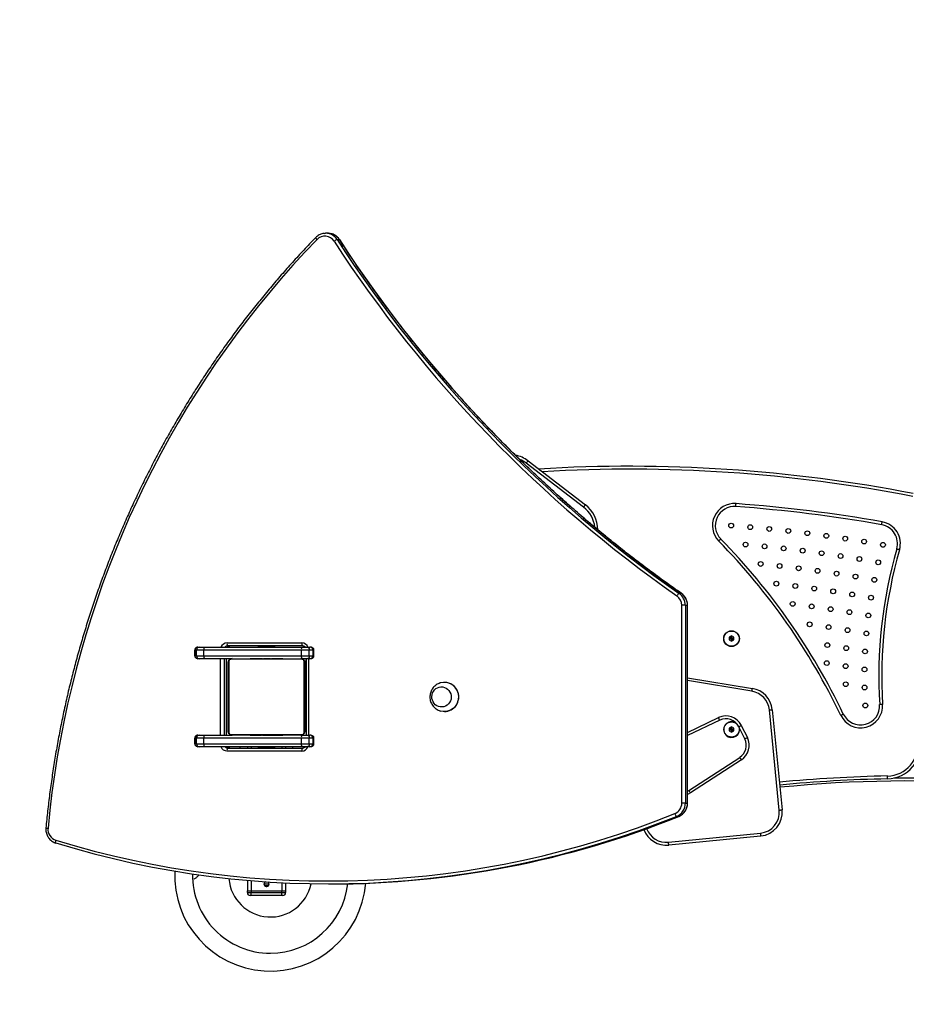
# Model space of a CAD drawing. Units: millimetres. Extents: x -4534 to 390994, y -3372 to 3486.
# Drawn here: x -812 to 115, y 1428 to 2457 of the extents above; entities that cross this region are included whole.
import ezdxf

# ---------------------------------------------------------------- set-up
doc = ezdxf.new("R2010")
doc.units = ezdxf.units.MM
doc.layers.add('Opvangzone', color=7, linetype='Continuous', true_color=0x00a19a)
doc.layers.add('Toestel 2D', color=7, linetype='Continuous', lineweight=20)

# ---------------------------------------------------------------- blocks, each defined once
blk = doc.blocks.new('1772')
at = {"color": 7, "linetype": 'Continuous', "lineweight": 25}
for p, q in [((-183.01, 252.1), (-182.88, 252.11)), ((-182.65, 252.11), (-182.88, 252.11)), ((-181.68, 251.45), (-181.45, 251.45)), ((-155.92, 223.5), (-161.92, 228.08)), ((-161.73, 228.32), (-155.73, 223.74)), ((-145.93, 214.47), (-145.7, 214.47)), ((-145.66, 192.57), (-145.66, 213.23)), ((-145.29, 213.23), (-145.66, 213.23)), ((-145.29, 213.23), (-145.29, 192.57)), ((-145.29, 213.23), (-145.06, 213.23)), ((-145.06, 192.57), (-145.06, 213.23)), ((-145.05, 192.57), (-145.05, 213.23)), ((-140.46, 210.04), (-140.71, 209.9)), ((-140.21, 209.9), (-140.46, 210.04)), ((-140.46, 209.84), (-140.46, 210.04)), ((-193.19, 209.3), (-185.36, 209.3)), ((-185.28, 209), (-193.11, 209)), ((-189.94, 208.9), (-189.94, 208.85)), ((-189.29, 208.9), (-189.94, 208.9)), ((-188.19, 208.9), (-189.29, 208.9)), ((-188.19, 208.85), (-188.19, 208.9)), ((-140.71, 209.9), (-140.71, 209.61)), ((-140.54, 209.8), (-140.71, 209.9)), ((-140.54, 209.71), (-140.71, 209.61)), ((-140.71, 209.61), (-140.46, 209.47)), ((-140.46, 209.84), (-140.54, 209.8)), ((-140.54, 209.8), (-140.54, 209.71)), ((-140.54, 209.71), (-140.46, 209.67)), ((-140.39, 209.8), (-140.46, 209.84)), ((-140.46, 209.67), (-140.39, 209.71)), ((-140.46, 209.67), (-140.46, 209.47)), ((-140.46, 209.47), (-140.21, 209.61)), ((-140.39, 209.8), (-140.21, 209.9)), ((-140.39, 209.71), (-140.39, 209.8)), ((-140.39, 209.71), (-140.21, 209.61)), ((-140.21, 209.61), (-140.21, 209.9)), ((-196.56, 208.55), (-196.56, 207.95)), ((-196.38, 208.55), (-196.55, 208.55)), ((-196.55, 207.95), (-196.55, 208.55)), ((-196.55, 207.95), (-196.38, 207.95)), ((-195.6, 208.55), (-196.38, 208.55)), ((-196.38, 207.95), (-196.38, 208.55)), ((-196.38, 207.95), (-195.6, 207.95)), ((-196.23, 208.85), (-196.08, 208.85)), ((-196.08, 208.85), (-195.54, 208.85)), ((-185.41, 208.55), (-195.6, 208.55)), ((-195.6, 207.95), (-195.6, 208.55)), ((-195.6, 207.95), (-185.41, 207.95)), ((-195.54, 208.85), (-185.35, 208.85)), ((-185.41, 207.95), (-185.41, 208.55)), ((-184.59, 208.55), (-185.41, 208.55)), ((-185.41, 207.95), (-184.59, 207.95)), ((-185.35, 208.85), (-184.77, 208.85)), ((-184.77, 208.85), (-184.52, 208.85)), ((-184.59, 207.95), (-184.59, 208.55)), ((-184.18, 208.55), (-184.59, 208.55)), ((-184.59, 207.95), (-184.18, 207.95)), ((-184.18, 207.95), (-184.18, 208.55)), ((-184.1, 207.95), (-184.1, 208.55)), ((-196.08, 207.65), (-196.23, 207.65)), ((-195.54, 207.65), (-196.08, 207.65)), ((-192.66, 207.65), (-195.54, 207.65)), ((-193.25, 199.65), (-193.25, 207.65)), ((-193.06, 200.05), (-193.06, 207.25)), ((-193, 207.38), (-193, 199.93)), ((-185.34, 207.59), (-192.79, 207.59)), ((-192.66, 207.65), (-185.46, 207.65)), ((-190.79, 207.67), (-190.79, 207.65)), ((-190.77, 207.67), (-190.77, 207.65)), ((-190.66, 207.67), (-190.66, 207.65)), ((-190.6, 207.67), (-190.6, 207.65)), ((-190.5, 207.67), (-190.44, 207.67)), ((-190.44, 207.67), (-190.44, 207.65)), ((-190.44, 207.67), (-190.44, 207.65)), ((-190.44, 207.67), (-190.44, 207.67)), ((-190.44, 207.67), (-190.41, 207.67)), ((-190.28, 207.67), (-190.28, 207.65)), ((-190.2, 207.67), (-190.2, 207.65)), ((-189.9, 207.67), (-189.9, 207.65)), ((-189.47, 207.67), (-189.47, 207.65)), ((-189.45, 207.67), (-189.45, 207.65)), ((-189.45, 207.67), (-189.43, 207.67)), ((-189.39, 207.67), (-189.39, 207.65)), ((-189.1, 207.67), (-189.1, 207.65)), ((-188.9, 207.67), (-188.9, 207.65)), ((-188.78, 207.67), (-188.78, 207.65)), ((-188.64, 207.67), (-188.64, 207.65)), ((-188.61, 207.67), (-188.61, 207.65)), ((-188.61, 207.67), (-188.61, 207.65)), ((-188.61, 207.67), (-188.61, 207.65)), ((-188.53, 207.67), (-188.53, 207.65)), ((-188.37, 207.67), (-188.37, 207.65)), ((-188.37, 207.67), (-188.36, 207.67)), ((-188.36, 207.67), (-188.36, 207.65)), ((-188.2, 207.67), (-188.2, 207.65)), ((-188.19, 207.67), (-188.15, 207.67)), ((-188.15, 207.67), (-188.15, 207.65)), ((-188.13, 207.68), (-188.13, 207.65)), ((-188.11, 207.67), (-188.11, 207.65)), ((-187.99, 207.67), (-187.99, 207.65)), ((-187.98, 207.67), (-187.95, 207.67)), ((-187.84, 207.67), (-187.84, 207.65)), ((-187.84, 207.67), (-187.74, 207.67)), ((-187.74, 207.67), (-187.74, 207.65)), ((-187.74, 207.67), (-187.64, 207.67)), ((-187.64, 207.67), (-187.64, 207.65)), ((-187.48, 207.67), (-187.48, 207.65)), ((-187.36, 207.67), (-187.36, 207.65)), ((-187.34, 207.65), (-187.34, 207.68)), ((-184.77, 207.65), (-185.35, 207.65)), ((-185.13, 199.93), (-185.13, 207.38)), ((-185.06, 207.25), (-185.06, 200.05)), ((-184.96, 200.68), (-184.96, 206.94)), ((-184.91, 207.65), (-184.91, 199.65)), ((-184.52, 207.65), (-184.77, 207.65)), ((-170.46, 205.18), (-170.47, 205.18)), ((-145.05, 205.66), (-138.29, 204.54)), ((-170.47, 202.12), (-170.46, 202.12)), ((-135.48, 191.82), (-136.51, 202.29)), ((-136.21, 202.32), (-135.18, 191.85)), ((-141.7, 201.23), (-145.05, 199.62)), ((-139.44, 200.67), (-138.81, 199.4)), ((-196.23, 199.65), (-196.08, 199.65)), ((-196.08, 199.65), (-195.54, 199.65)), ((-195.54, 199.65), (-192.66, 199.65)), ((-192.79, 199.72), (-185.34, 199.72)), ((-185.46, 199.65), (-192.66, 199.65)), ((-190.79, 199.65), (-190.79, 199.63)), ((-190.77, 199.63), (-190.77, 199.65)), ((-190.65, 199.63), (-190.65, 199.65)), ((-190.49, 199.63), (-190.49, 199.65)), ((-190.39, 199.63), (-190.49, 199.63)), ((-190.39, 199.63), (-190.39, 199.65)), ((-190.29, 199.63), (-190.39, 199.63)), ((-190.29, 199.63), (-190.29, 199.65)), ((-190.15, 199.63), (-190.18, 199.63)), ((-190.13, 199.63), (-190.13, 199.65)), ((-190.02, 199.63), (-190.02, 199.65)), ((-190, 199.63), (-190, 199.65)), ((-189.98, 199.63), (-189.98, 199.65)), ((-189.94, 199.63), (-189.98, 199.63)), ((-189.92, 199.63), (-189.92, 199.65)), ((-189.76, 199.63), (-189.76, 199.65)), ((-189.76, 199.63), (-189.76, 199.65)), ((-189.76, 199.63), (-189.76, 199.63)), ((-189.6, 199.63), (-189.6, 199.65)), ((-189.52, 199.63), (-189.52, 199.65)), ((-189.52, 199.63), (-189.52, 199.65)), ((-189.52, 199.63), (-189.52, 199.65)), ((-189.49, 199.63), (-189.49, 199.65)), ((-189.35, 199.63), (-189.35, 199.65)), ((-189.23, 199.63), (-189.23, 199.65)), ((-189.03, 199.63), (-189.03, 199.65)), ((-188.74, 199.63), (-188.74, 199.65)), ((-188.68, 199.63), (-188.7, 199.63)), ((-188.68, 199.63), (-188.68, 199.65)), ((-188.66, 199.63), (-188.66, 199.65)), ((-188.23, 199.63), (-188.23, 199.65)), ((-187.93, 199.63), (-187.93, 199.65)), ((-187.85, 199.63), (-187.85, 199.65)), ((-187.69, 199.63), (-187.72, 199.63)), ((-187.69, 199.63), (-187.69, 199.65)), ((-187.69, 199.63), (-187.69, 199.65)), ((-187.69, 199.63), (-187.69, 199.63)), ((-187.62, 199.63), (-187.69, 199.63)), ((-187.53, 199.63), (-187.53, 199.65)), ((-187.47, 199.63), (-187.47, 199.65)), ((-187.36, 199.63), (-187.36, 199.65)), ((-187.34, 199.63), (-187.34, 199.65)), ((-185.35, 199.65), (-184.77, 199.65)), ((-185.06, 200.5), (-184.96, 200.5)), ((-184.77, 199.65), (-184.52, 199.65)), ((-140.46, 200.54), (-140.71, 200.4)), ((-140.71, 200.4), (-140.71, 200.11)), ((-140.54, 200.3), (-140.71, 200.4)), ((-140.54, 200.21), (-140.71, 200.11)), ((-140.71, 200.11), (-140.46, 199.97)), ((-140.46, 200.34), (-140.54, 200.3)), ((-140.54, 200.3), (-140.54, 200.21)), ((-140.54, 200.21), (-140.46, 200.17)), ((-140.21, 200.4), (-140.46, 200.54)), ((-140.46, 200.34), (-140.46, 200.54)), ((-140.39, 200.3), (-140.46, 200.34)), ((-140.46, 200.17), (-140.39, 200.21)), ((-140.46, 200.17), (-140.46, 199.97)), ((-140.46, 199.97), (-140.21, 200.11)), ((-140.39, 200.3), (-140.21, 200.4)), ((-140.39, 200.21), (-140.39, 200.3)), ((-140.39, 200.21), (-140.21, 200.11)), ((-140.21, 200.11), (-140.21, 200.4)), ((-139.07, 199.27), (-139.71, 200.54)), ((-196.56, 199.35), (-196.56, 198.75)), ((-196.38, 199.35), (-196.55, 199.35)), ((-196.55, 198.75), (-196.55, 199.35)), ((-196.55, 198.75), (-196.38, 198.75)), ((-195.6, 199.35), (-196.38, 199.35)), ((-196.38, 198.75), (-196.38, 199.35)), ((-196.38, 198.75), (-195.6, 198.75)), ((-185.41, 199.35), (-195.6, 199.35)), ((-195.6, 198.75), (-195.6, 199.35)), ((-195.6, 198.75), (-185.41, 198.75)), ((-185.41, 198.75), (-185.41, 199.35)), ((-184.59, 199.35), (-185.41, 199.35)), ((-185.41, 198.75), (-184.59, 198.75)), ((-184.59, 198.75), (-184.59, 199.35)), ((-184.18, 199.35), (-184.59, 199.35)), ((-184.59, 198.75), (-184.18, 198.75)), ((-184.18, 198.75), (-184.18, 199.35)), ((-184.1, 198.75), (-184.1, 199.35)), ((-196.08, 198.45), (-196.23, 198.45)), ((-195.54, 198.45), (-196.08, 198.45)), ((-185.35, 198.45), (-195.54, 198.45)), ((-185.36, 198), (-193.19, 198)), ((-193.11, 198.3), (-185.28, 198.3)), ((-191.81, 198.3), (-191.81, 198.45)), ((-191.06, 198.45), (-191.06, 198.3)), ((-189.94, 198.45), (-189.94, 198.4)), ((-189.94, 198.4), (-189.29, 198.4)), ((-189.29, 198.4), (-188.19, 198.4)), ((-188.19, 198.4), (-188.19, 198.45)), ((-187.06, 198.45), (-187.06, 198.3)), ((-186.31, 198.3), (-186.31, 198.45)), ((-184.77, 198.45), (-185.35, 198.45)), ((-184.52, 198.45), (-184.77, 198.45)), ((-144.91, 193.87), (-139.6, 197.34)), ((-139.43, 197.09), (-144.75, 193.62)), ((-145.05, 193.79), (-144.91, 193.87)), ((-145.29, 192.57), (-145.66, 192.57)), ((-145.29, 192.57), (-145.06, 192.57)), ((-146.22, 191.18), (-145.99, 191.18)), ((-145.98, 191.18), (-145.99, 191.18)), ((-147.05, 188.47), (-137.45, 189.42)), ((-137.42, 189.12), (-147.02, 188.17)), ((-191.06, 184.49), (-191.06, 183.4)), ((-187.06, 184.22), (-187.06, 183.4)), ((-191.06, 183.4), (-190.66, 183.4)), ((-191.06, 183.2), (-191.06, 183.4)), ((-191.06, 183.2), (-190.66, 183.2)), ((-190.66, 183.4), (-190.66, 183.2)), ((-190.66, 183.4), (-187.46, 183.4)), ((-190.66, 183.2), (-187.46, 183.2)), ((-190.66, 182.9), (-190.66, 183.2)), ((-188.8, 184.1), (-189.33, 184.1)), ((-188.89, 183.9), (-189.24, 183.9)), ((-187.46, 183.2), (-187.46, 183.4)), ((-187.46, 183.4), (-187.06, 183.4)), ((-187.46, 182.9), (-187.46, 183.2)), ((-187.46, 183.2), (-187.06, 183.2)), ((-187.06, 183.4), (-187.06, 183.2)), ((-182.58, 184.12), (-182.35, 184.12)), ((-190.66, 182.9), (-190.76, 182.9)), ((-187.46, 182.9), (-190.66, 182.9)), ((-187.36, 182.9), (-187.46, 182.9))]:
    blk.add_line(p, q, dxfattribs=at)
at = {"color": 8, "linetype": 'Continuous', "lineweight": 25}
for p, q in [((-145.7, 214.47), (-145.69, 214.47)), ((-145.05, 213.23), (-145.06, 213.23)), ((-196.55, 208.55), (-196.56, 208.55)), ((-196.56, 207.95), (-196.55, 207.95)), ((-184.1, 208.55), (-184.18, 208.55)), ((-184.18, 207.95), (-184.1, 207.95)), ((-193.86, 199.65), (-193.86, 207.65)), ((-193.49, 207.65), (-193.49, 199.65)), ((-193.26, 199.65), (-193.26, 207.65)), ((-184.91, 206.94), (-184.96, 206.94)), ((-184.69, 207.65), (-184.69, 199.65)), ((-138.34, 204.25), (-145.05, 205.36)), ((-185.06, 203.05), (-184.96, 203.05)), ((-185.06, 201.84), (-184.96, 201.84)), ((-185.06, 200.96), (-184.96, 200.96)), ((-184.96, 200.68), (-184.91, 200.68)), ((-145.05, 199.95), (-141.83, 201.5)), ((-196.55, 199.35), (-196.56, 199.35)), ((-196.56, 198.75), (-196.55, 198.75)), ((-184.1, 199.35), (-184.18, 199.35)), ((-184.18, 198.75), (-184.1, 198.75)), ((-190.66, 198.45), (-190.66, 198.3)), ((-187.46, 198.45), (-187.46, 198.3)), ((-145.05, 192.57), (-145.06, 192.57)), ((-190.66, 184.45), (-190.66, 183.4)), ((-187.46, 184.24), (-187.46, 183.4)), ((-189.26, 183.92), (-188.87, 183.92))]:
    blk.add_line(p, q, dxfattribs=at)
at = {"color": 7, "linetype": 'Continuous', "lineweight": 25, "flags": 128}
for points in [[(-182.59, 252.11), (-182.63, 252.11), (-182.65, 252.11)], [(-183.78, 251.46), (-185.05, 250.12), (-186.3, 248.76), (-187.52, 247.38), (-188.72, 245.97), (-189.89, 244.54), (-191.04, 243.08), (-192.16, 241.61), (-193.25, 240.11), (-194.32, 238.59), (-195.35, 237.06), (-196.36, 235.5), (-197.35, 233.92), (-198.3, 232.33), (-199.22, 230.71), (-200.12, 229.08), (-200.99, 227.43), (-201.82, 225.77), (-202.63, 224.09), (-203.4, 222.39), (-204.15, 220.68), (-204.86, 218.96), (-205.54, 217.22), (-206.19, 215.47), (-206.81, 213.7), (-207.4, 211.93), (-207.95, 210.14), (-208.48, 208.34), (-208.97, 206.54), (-209.42, 204.72), (-209.85, 202.9), (-210.24, 201.07), (-210.6, 199.23), (-210.93, 197.38), (-211.22, 195.53), (-211.48, 193.67), (-211.7, 191.81), (-211.89, 189.95)], [(-161.92, 228.08), (-161.88, 228.13), (-161.85, 228.17), (-161.81, 228.21), (-161.79, 228.25), (-161.76, 228.28), (-161.75, 228.3), (-161.74, 228.32), (-161.73, 228.32)], [(-155.92, 223.5), (-155.88, 223.55), (-155.85, 223.59), (-155.81, 223.63), (-155.79, 223.67), (-155.76, 223.7), (-155.75, 223.72), (-155.74, 223.73), (-155.73, 223.74)], [(-140.01, 223.55), (-140.01, 223.56), (-140.01, 223.58), (-140.01, 223.6), (-140.01, 223.64), (-140.01, 223.69), (-140, 223.74), (-140, 223.8), (-139.99, 223.85)], [(-124.77, 221.65), (-124.77, 221.66), (-124.77, 221.68), (-124.76, 221.7), (-124.76, 221.74), (-124.75, 221.79), (-124.74, 221.84), (-124.73, 221.89), (-124.72, 221.95)], [(-141.8, 219.95), (-141.76, 219.99), (-141.72, 220.03), (-141.68, 220.07), (-141.65, 220.1), (-141.63, 220.12), (-141.61, 220.14), (-141.59, 220.16), (-141.59, 220.16)], [(-123.2, 219.13), (-123.19, 219.13), (-123.17, 219.12), (-123.15, 219.12), (-123.11, 219.11), (-123.07, 219.09), (-123.02, 219.08), (-122.96, 219.06), (-122.91, 219.05)], [(-189.9, 209), (-189.91, 208.99), (-189.94, 208.9)], [(-188.19, 208.9), (-188.22, 208.99), (-188.22, 209)], [(-184.77, 208.85), (-184.74, 208.85), (-184.7, 208.83), (-184.67, 208.8), (-184.64, 208.77), (-184.62, 208.72), (-184.6, 208.67), (-184.59, 208.61), (-184.59, 208.55)], [(-184.59, 207.95), (-184.59, 207.9), (-184.6, 207.84), (-184.62, 207.79), (-184.64, 207.74), (-184.67, 207.71), (-184.7, 207.68), (-184.74, 207.66), (-184.77, 207.65)], [(-184.96, 206.94), (-184.94, 207.28), (-184.91, 207.52)], [(-169.81, 203.99), (-169.77, 203.81), (-169.76, 203.61), (-169.78, 203.42), (-169.84, 203.24), (-169.93, 203.07), (-170.05, 202.92), (-170.19, 202.79), (-170.36, 202.7), (-170.53, 202.63), (-170.72, 202.61), (-170.91, 202.61), (-171.09, 202.66), (-171.26, 202.73), (-171.42, 202.84), (-171.55, 202.98), (-171.66, 203.14), (-171.73, 203.31), (-171.78, 203.5), (-171.79, 203.7), (-171.76, 203.89), (-171.7, 204.07), (-171.61, 204.24), (-171.49, 204.39), (-171.35, 204.52), (-171.19, 204.61), (-171.01, 204.68), (-170.83, 204.7), (-170.64, 204.7), (-170.46, 204.65), (-170.29, 204.58), (-170.13, 204.47), (-170, 204.33), (-169.89, 204.17), (-169.81, 203.99)], [(-169.81, 203.99), (-169.77, 203.81), (-169.76, 203.61), (-169.78, 203.42), (-169.84, 203.24), (-169.93, 203.07), (-170.05, 202.92), (-170.19, 202.79), (-170.36, 202.7), (-170.53, 202.63), (-170.72, 202.61), (-170.91, 202.61), (-171.09, 202.66), (-171.26, 202.73), (-171.42, 202.84), (-171.55, 202.98), (-171.66, 203.14), (-171.73, 203.31), (-171.78, 203.5), (-171.79, 203.7), (-171.76, 203.89), (-171.7, 204.07), (-171.61, 204.24), (-171.49, 204.39), (-171.35, 204.52), (-171.19, 204.61), (-171.01, 204.68), (-170.83, 204.7), (-170.64, 204.7), (-170.46, 204.65), (-170.29, 204.58), (-170.13, 204.47), (-170, 204.33), (-169.89, 204.17), (-169.81, 203.99)], [(-169.07, 204.15), (-169.02, 203.92), (-168.99, 203.69), (-169, 203.46), (-169.05, 203.23), (-169.13, 203.01), (-169.24, 202.8), (-169.38, 202.62), (-169.55, 202.46), (-169.73, 202.33), (-169.94, 202.23), (-170.16, 202.16), (-170.38, 202.13), (-170.61, 202.13), (-170.83, 202.17), (-170.84, 202.17)], [(-138.34, 204.25), (-138.33, 204.31), (-138.32, 204.36), (-138.31, 204.41), (-138.3, 204.46), (-138.3, 204.5), (-138.29, 204.52), (-138.29, 204.54), (-138.29, 204.54)], [(-124.68, 202.87), (-124.74, 202.87), (-124.8, 202.86), (-124.85, 202.86), (-124.89, 202.86), (-124.93, 202.86), (-124.96, 202.85), (-124.97, 202.85), (-124.98, 202.85)], [(-136.51, 202.29), (-136.45, 202.3), (-136.39, 202.31), (-136.34, 202.31), (-136.29, 202.31), (-136.26, 202.32), (-136.23, 202.32), (-136.21, 202.32), (-136.21, 202.32)], [(-129.05, 201.73), (-129, 201.76), (-128.95, 201.78), (-128.9, 201.81), (-128.86, 201.83), (-128.83, 201.84), (-128.8, 201.85), (-128.79, 201.86), (-128.78, 201.86)], [(-184.91, 200.1), (-184.95, 200.35), (-184.96, 200.68)], [(-141.7, 201.23), (-141.7, 201.23), (-141.71, 201.25), (-141.72, 201.27), (-141.74, 201.3), (-141.76, 201.35), (-141.78, 201.39), (-141.8, 201.44), (-141.83, 201.5)], [(-139.71, 200.54), (-139.7, 200.54), (-139.69, 200.55), (-139.66, 200.56), (-139.63, 200.58), (-139.59, 200.6), (-139.54, 200.62), (-139.49, 200.65), (-139.44, 200.67)], [(-184.77, 199.65), (-184.74, 199.65), (-184.7, 199.63), (-184.67, 199.6), (-184.64, 199.57), (-184.62, 199.52), (-184.6, 199.47), (-184.59, 199.41), (-184.59, 199.35)], [(-139.66, 200.45), (-139.66, 200.43), (-139.64, 200.25)], [(-184.59, 198.75), (-184.59, 198.7), (-184.6, 198.64), (-184.62, 198.59), (-184.64, 198.54), (-184.67, 198.51), (-184.7, 198.48), (-184.74, 198.46), (-184.77, 198.45)], [(-138.81, 199.4), (-138.86, 199.37), (-138.91, 199.35), (-138.96, 199.32), (-139, 199.3), (-139.03, 199.29), (-139.05, 199.28), (-139.07, 199.27), (-139.07, 199.27)], [(-189.94, 198.4), (-189.91, 198.32), (-189.9, 198.3)], [(-188.22, 198.3), (-188.22, 198.32), (-188.19, 198.4)], [(-139.43, 197.09), (-139.47, 197.14), (-139.5, 197.19), (-139.52, 197.23), (-139.55, 197.27), (-139.57, 197.3), (-139.58, 197.32), (-139.59, 197.34), (-139.6, 197.34)], [(-124.15, 195.09), (-124.15, 195.1), (-124.15, 195.11), (-124.15, 195.14), (-124.15, 195.18), (-124.15, 195.22), (-124.15, 195.28), (-124.16, 195.33), (-124.16, 195.39)], [(-144.75, 193.62), (-144.78, 193.67), (-144.81, 193.71), (-144.84, 193.76), (-144.86, 193.8), (-144.88, 193.83), (-144.9, 193.85), (-144.91, 193.86), (-144.91, 193.87)], [(-135.48, 191.82), (-135.42, 191.83), (-135.36, 191.83), (-135.31, 191.84), (-135.26, 191.84), (-135.23, 191.85), (-135.2, 191.85), (-135.18, 191.85), (-135.18, 191.85)], [(-137.45, 189.42), (-137.44, 189.36), (-137.44, 189.3), (-137.43, 189.25), (-137.43, 189.21), (-137.42, 189.17), (-137.42, 189.14), (-137.42, 189.13), (-137.42, 189.12)], [(-211.07, 188.39), (-211.09, 188.4), (-211.1, 188.41), (-211.1, 188.44), (-211.1, 188.48), (-211.1, 188.52), (-211.09, 188.57), (-211.08, 188.62), (-211.07, 188.68)], [(-147.02, 188.17), (-147.02, 188.18), (-147.03, 188.2), (-147.03, 188.22), (-147.03, 188.26), (-147.04, 188.31), (-147.04, 188.36), (-147.05, 188.41), (-147.05, 188.47)]]:
    blk.add_lwpolyline(points, dxfattribs=at)
at = {"color": 8, "linetype": 'Continuous', "lineweight": 25, "flags": 128}
for points in [[(-183.78, 251.46), (-183.82, 251.5), (-183.85, 251.54), (-183.88, 251.58), (-183.9, 251.61), (-183.92, 251.63), (-183.92, 251.65), (-183.92, 251.67), (-183.92, 251.67)], [(-181.45, 251.45), (-181.44, 251.44), (-181.44, 251.44)], [(-144.75, 193.62), (-144.98, 193.49), (-145.05, 193.46)]]:
    blk.add_lwpolyline(points, dxfattribs=at)
at = {"color": 7, "linetype": 'Continuous', "lineweight": 25}
for centre, radius in [((-140.5, 221.56), 0.25), ((-138.51, 221.4), 0.25), ((-136.52, 221.21), 0.25), ((-134.53, 221), 0.25), ((-132.54, 220.76), 0.25), ((-130.56, 220.49), 0.25), ((-128.58, 220.2), 0.25), ((-139, 219.58), 0.25), ((-137.01, 219.39), 0.25), ((-135.02, 219.18), 0.25), ((-133.03, 218.94), 0.25), ((-126.61, 219.89), 0.25), ((-124.64, 219.55), 0.25), ((-131.05, 218.67), 0.25), ((-129.07, 218.38), 0.25), ((-127.1, 218.07), 0.25), ((-137.42, 217.55), 0.25), ((-135.44, 217.34), 0.25), ((-133.45, 217.1), 0.25), ((-125.13, 217.72), 0.25), ((-131.47, 216.83), 0.25), ((-129.49, 216.54), 0.25), ((-127.51, 216.23), 0.25), ((-125.54, 215.89), 0.25), ((-135.78, 215.49), 0.25), ((-133.8, 215.25), 0.25), ((-131.82, 214.98), 0.25), ((-129.84, 214.69), 0.25), ((-127.86, 214.37), 0.25), ((-125.89, 214.03), 0.25), ((-134.07, 213.38), 0.25), ((-132.09, 213.12), 0.25), ((-130.11, 212.83), 0.25), ((-128.14, 212.51), 0.25), ((-126.17, 212.17), 0.25), ((-132.3, 211.24), 0.25), ((-130.32, 210.95), 0.25), ((-140.46, 209.75), 0.825), ((-140.46, 209.75), 0.795), ((-128.34, 210.63), 0.25), ((-126.37, 210.29), 0.25), ((-130.45, 209.07), 0.25), ((-128.48, 208.75), 0.25), ((-126.51, 208.41), 0.25), ((-130.51, 207.19), 0.25), ((-128.54, 206.87), 0.25), ((-126.57, 206.53), 0.25), ((-128.53, 204.98), 0.25), ((-126.56, 204.64), 0.25), ((-126.48, 202.76), 0.25), ((-140.46, 200.25), 0.795)]:
    blk.add_circle(centre, radius, dxfattribs=at)
at = {"color": 8, "linetype": 'Continuous', "lineweight": 25}
for centre, radius, start, end in [((-182.89, 250.67), 1.44, 32.6961, 89.6602), ((-182.66, 250.67), 1.44, 32.7102, 87.0223), ((-163.74, 225.7), 3, 52.6236, 67.1881), ((-151.1, 72.53), 154.93, 78.9966, 93.3877), ((-157.74, 221.11), 3, 5.2856, 52.6236), ((-193.18, 208.63), 0.677, 90.5501, 160.3916), ((-193.11, 208.62), 0.383, 90.3192, 142.5659), ((-192.87, 208.62), 0.382, 90.2749, 142.9789), ((-185.37, 208.62), 0.681, 19.8129, 89.2454), ((-193.18, 198.69), 0.681, 199.8125, 269.2458), ((-193.11, 198.69), 0.382, 217.3866, 269.7279), ((-192.87, 198.69), 0.383, 217.4335, 269.681), ((-185.37, 198.68), 0.677, 270.55, 340.3918), ((-121.33, 47.75), 147.67, 91.0962, 95.4904), ((-122.15, 61.37), 133.8, 75.7818, 90.581), ((-211.81, 191.53), 1.59, 258.771, 266.8185), ((-147.27, 190.66), 2.2, 200.2652, 275.6237)]:
    blk.add_arc(centre, radius, start, end, dxfattribs=at)
at = {"color": 7, "linetype": 'Continuous', "lineweight": 25}
for centre, radius, start, end in [((-182.96, 250.67), 1.14, 32.4481, 136.0706), ((-181.38, 250.5), 0.995, 107.4344, 128.2403), ((-68.78, 324.9), 135.05, 213.0315, 235.0341), ((-68.71, 324.9), 134.76, 213.0315, 235.0341), ((-68.47, 324.9), 134.76, 213.0315, 235.0341), ((-163.74, 225.7), 3.3, 52.6236, 77.9586), ((-151.1, 72.53), 155.23, 78.9966, 93.516), ((-157.74, 221.11), 3.3, 0.4231, 52.6236), ((-140.16, 221.56), 2.3, 85.8025, 224.4212), ((-140.16, 221.56), 2, 85.8025, 224.4212), ((-151.1, 72.53), 151.43, 79.9873, 85.8025), ((-151.1, 72.53), 151.73, 79.9873, 85.8025), ((-125.12, 219.68), 2, 343.9179, 79.9873), ((-125.12, 219.68), 2.3, 343.9179, 79.9873), ((-190.3, 172.42), 67.9, 25.5729, 44.4212), ((-190.3, 172.42), 68.2, 25.5729, 44.4212), ((-77.11, 205.84), 47.96, 163.9179, 183.5768), ((-77.11, 205.84), 47.66, 163.9179, 183.5768), ((-145.64, 213.95), 0.597, 119.2775, 152.8951), ((-146.87, 213.23), 1.21, 359.7009, 54.7011), ((-146.81, 213.23), 1.51, 359.7006, 54.7012), ((-146.58, 213.23), 1.51, 359.7008, 54.7011), ((-192.84, 209.23), 0.355, 168.6309, 220.3908), ((-185.01, 209.23), 0.355, 168.6308, 220.3908), ((-196.08, 208.56), 0.297, 90.5361, 180.5264), ((-196.08, 207.95), 0.297, 179.4736, 269.4639), ((-195.19, 208.63), 0.414, 146.5235, 189.9864), ((-195.19, 207.88), 0.414, 170.0136, 213.4766), ((-185.01, 208.63), 0.414, 146.523, 189.9868), ((-185.01, 207.88), 0.414, 170.0132, 213.4771), ((-192.91, 207.25), 0.154, 123.5063, 178.3843), ((-192.66, 207.5), 0.154, 91.6157, 146.4934), ((-185.47, 207.5), 0.154, 33.5064, 88.3844), ((-185.22, 207.25), 0.154, 1.6158, 56.4936), ((-170.48, 203.71), 1.47, 17.3454, 104.343), ((-170.47, 203.7), 1.48, 17.5546, 89.4416), ((-170.49, 203.64), 1.52, 271.3188, 19.4356), ((-138.7, 202.08), 2.2, 5.6237, 80.6279), ((-138.7, 202.08), 2.5, 5.6237, 80.6279), ((-184.31, 203.1), 0.75, 150.0736, 180), ((-126.98, 202.73), 2.3, 205.5729, 3.5768), ((-126.98, 202.73), 2, 205.5729, 3.5768), ((-141.05, 199.87), 1.8, 26.4003, 115.6313), ((-141.05, 199.87), 1.5, 26.4003, 115.6313), ((-140.46, 200.25), 0.825, 53.7477, 0), ((-196.08, 199.36), 0.297, 90.536, 180.5263), ((-195.19, 199.43), 0.414, 146.5233, 189.9864), ((-192.91, 200.06), 0.154, 181.6155, 236.4934), ((-192.66, 199.81), 0.154, 213.5067, 268.3842), ((-185.47, 199.81), 0.154, 271.6157, 326.4935), ((-185.01, 199.43), 0.414, 146.5229, 189.9868), ((-185.22, 200.06), 0.154, 303.5067, 358.3843), ((-196.08, 198.75), 0.297, 179.4737, 269.464), ((-195.19, 198.68), 0.414, 170.0136, 213.4767), ((-185.01, 198.68), 0.414, 170.0132, 213.4771), ((-140.42, 198.6), 1.5, 303.174, 26.4003), ((-140.42, 198.6), 1.8, 303.174, 26.4003), ((-124.22, 198.59), 3.2, 271.0962, 8.7545), ((-124.22, 198.59), 3.5, 271.0962, 8.7545), ((-192.84, 198.07), 0.355, 139.6091, 191.3691), ((-185.01, 198.07), 0.355, 139.6092, 191.3691), ((-121.33, 47.75), 147.37, 91.0962, 95.4901), ((-122.15, 61.37), 133.5, 75.7818, 95.698), ((-146.86, 192.56), 1.2, 292.5684, 0.5135), ((-146.79, 192.56), 1.5, 292.5681, 0.5138), ((-146.56, 192.56), 1.5, 292.5682, 0.5137), ((-182.65, 281.32), 96.9, 252.9465, 291.9696), ((-145.93, 191.56), 0.48, 192.8085, 233.4936), ((-137.66, 191.61), 2.2, 275.6237, 5.6237), ((-137.66, 191.61), 2.5, 275.6237, 5.6237), ((-182.57, 281.29), 97.17, 252.9455, 291.9707), ((-182.38, 281.47), 97.36, 270.0205, 291.9533), ((-210.7, 189.82), 1.2, 174.0204, 252.1241), ((-147.27, 190.66), 2.5, 200.2027, 275.6237), ((-188.66, 185), 10, 177.4014, 355.3014), ((-188.66, 185), 8.13, 178.8769, 270), ((-188.66, 185), 4.34, 184.329, 348.4238), ((-189.06, 184.1), 0.265, 116.4786, 0), ((-189.06, 184.1), 0.265, 0, 55.8703), ((-190.76, 183.2), 0.3, 180, 270), ((-188.66, 185), 8.13, 270, 353.8451), ((-187.36, 183.2), 0.3, 270, 0)]:
    blk.add_arc(centre, radius, start, end, dxfattribs=at)
for centre, major_axis, ratio, start_param, end_param in [((-196.23, 208.55), (0.325, 0), 0.923009, 1.570796, 3.141593), ((-184.52, 208.55), (0.343, 0), 0.875276, 0, 1.570796), ((-184.52, 207.95), (0.343, 0), 0.875276, 4.712389, 6.283185), ((-196.23, 207.95), (0.325, 0), 0.923009, 4.169803, 4.712389), ((-196.23, 199.35), (0.325, 0), 0.923009, 1.570796, 3.141593), ((-184.52, 199.35), (0.343, 0), 0.875276, 0, 1.570796), ((-184.52, 198.75), (0.343, 0), 0.875276, 4.712389, 6.283185), ((-196.23, 198.75), (0.325, 0), 0.923009, 4.169803, 4.712389)]:
    blk.add_ellipse(centre, major_axis=major_axis, ratio=ratio, start_param=start_param, end_param=end_param, dxfattribs=at)
at = {"color": 8, "linetype": 'Continuous', "lineweight": 25}
for centre in [(-196.23, 207.95), (-196.23, 198.75)]:
    blk.add_ellipse(centre, major_axis=(0.325, 0), ratio=0.923009, start_param=3.141593, end_param=4.169803, dxfattribs=at)
at = {"color": 7, "linetype": 'Continuous', "lineweight": 25}
for points, knots in [([(-183.01, 252.1), (-183.03, 252.1), (-183.12, 252.1), (-183.27, 252.06), (-183.47, 251.99), (-183.66, 251.88), (-183.81, 251.77), (-183.89, 251.7), (-183.92, 251.67)], [0, 0, 0, 0, 0.055464, 0.261847, 0.46822, 0.674672, 0.881282, 1, 1, 1, 1]), ([(-181.44, 251.44), (-181.46, 251.48), (-181.53, 251.57), (-181.65, 251.71), (-181.82, 251.85), (-182, 251.96), (-182.2, 252.04), (-182.4, 252.09), (-182.53, 252.1), (-182.58, 252.1)], [0, 0, 0, 0, 0.091056, 0.2470808, 0.4030827, 0.558889, 0.7144855, 0.8698853, 1, 1, 1, 1]), ([(-183.92, 251.67), (-184.13, 251.45), (-184.75, 250.8), (-185.76, 249.72), (-186.94, 248.42), (-188.09, 247.09), (-189.22, 245.75), (-190.33, 244.38), (-191.42, 242.99), (-192.48, 241.59), (-193.51, 240.16), (-194.53, 238.72), (-195.51, 237.25), (-196.48, 235.77), (-197.41, 234.27), (-198.32, 232.76), (-199.21, 231.23), (-200.07, 229.68), (-200.9, 228.12), (-201.7, 226.54), (-202.48, 224.95), (-203.23, 223.34), (-203.95, 221.72), (-204.65, 220.09), (-205.32, 218.44), (-205.96, 216.78), (-206.57, 215.11), (-207.15, 213.43), (-207.7, 211.74), (-208.22, 210.04), (-208.72, 208.33), (-209.18, 206.62), (-209.62, 204.89), (-210.03, 203.16), (-210.4, 201.41), (-210.75, 199.67), (-211.07, 197.91), (-211.35, 196.15), (-211.61, 194.39), (-211.84, 192.62), (-212, 191.15), (-212.09, 190.26), (-212.11, 189.97)], [0, 0, 0, 0, 0.013508, 0.039136, 0.064765, 0.090393, 0.116022, 0.141651, 0.16728, 0.192909, 0.218538, 0.244167, 0.269796, 0.295425, 0.321054, 0.346684, 0.372313, 0.397943, 0.423572, 0.449202, 0.474831, 0.500461, 0.52609, 0.55172, 0.57735, 0.60298, 0.62861, 0.654239, 0.679869, 0.705499, 0.731129, 0.756759, 0.782389, 0.808019, 0.83365, 0.85928, 0.88491, 0.91054, 0.93617, 0.9618, 0.987431, 1, 1, 1, 1]), ([(-145.69, 214.47), (-145.98, 214.67), (-146.83, 215.27), (-148.22, 216.27), (-149.85, 217.48), (-151.46, 218.72), (-153.06, 219.99), (-154.63, 221.28), (-156.19, 222.59), (-157.73, 223.93), (-159.24, 225.3), (-160.74, 226.68), (-162.22, 228.09), (-163.67, 229.53), (-165.11, 230.98), (-166.52, 232.46), (-167.91, 233.96), (-169.28, 235.48), (-170.63, 237.03), (-171.95, 238.59), (-173.26, 240.18), (-174.53, 241.78), (-175.79, 243.41), (-177.02, 245.05), (-178.22, 246.72), (-179.4, 248.4), (-180.48, 249.98), (-181.15, 251), (-181.44, 251.44)], [0, 0, 0, 0, 0.020776, 0.060295, 0.099814, 0.139333, 0.178852, 0.218371, 0.25789, 0.297409, 0.336928, 0.376446, 0.415965, 0.455483, 0.495002, 0.53452, 0.574039, 0.613557, 0.653075, 0.692593, 0.732111, 0.77163, 0.811147, 0.850665, 0.890183, 0.929701, 0.969219, 1, 1, 1, 1]), ([(-145.05, 213.23), (-145.05, 213.27), (-145.06, 213.38), (-145.09, 213.57), (-145.15, 213.78), (-145.24, 213.98), (-145.36, 214.16), (-145.5, 214.32), (-145.62, 214.42), (-145.68, 214.46), (-145.69, 214.47)], [0, 0, 0, 0, 0.086859, 0.236383, 0.386011, 0.535607, 0.685127, 0.834523, 0.975582, 1, 1, 1, 1]), ([(-193.17, 208.85), (-193.17, 208.85), (-193.15, 208.88), (-193.1, 208.93), (-193.01, 208.98), (-192.93, 209), (-192.89, 209), (-192.88, 209)], [0, 0, 0, 0, 0.00805, 0.303034, 0.602163, 0.906835, 1, 1, 1, 1]), ([(-185.28, 209), (-185.27, 209), (-185.22, 209), (-185.14, 208.98), (-185.05, 208.93), (-185.01, 208.88), (-184.99, 208.85)], [0, 0, 0, 0, 0.123376, 0.443358, 0.761774, 1, 1, 1, 1]), ([(-196.23, 208.85), (-196.25, 208.85), (-196.31, 208.85), (-196.4, 208.82), (-196.47, 208.76), (-196.53, 208.69), (-196.55, 208.62), (-196.55, 208.57), (-196.56, 208.55)], [0, 0, 0, 0, 0.178159, 0.377542, 0.560767, 0.734212, 0.903261, 1, 1, 1, 1]), ([(-196.56, 207.95), (-196.55, 207.93), (-196.55, 207.88), (-196.52, 207.8), (-196.46, 207.73), (-196.41, 207.71), (-196.39, 207.69)], [0, 0, 0, 0, 0.2093022, 0.4769448, 0.7441347, 1, 1, 1, 1]), ([(-184.1, 208.55), (-184.1, 208.58), (-184.11, 208.64), (-184.15, 208.71), (-184.21, 208.77), (-184.29, 208.81), (-184.39, 208.85), (-184.47, 208.85), (-184.52, 208.85)], [0, 0, 0, 0, 0.157917, 0.293618, 0.426682, 0.571268, 0.742951, 1, 1, 1, 1]), ([(-184.52, 207.65), (-184.49, 207.66), (-184.42, 207.66), (-184.32, 207.68), (-184.23, 207.73), (-184.16, 207.79), (-184.12, 207.86), (-184.1, 207.92), (-184.1, 207.95), (-184.1, 207.95)], [0, 0, 0, 0, 0.1597225, 0.3675768, 0.5370651, 0.6860065, 0.8299343, 0.9749674, 1, 1, 1, 1]), ([(-193.06, 207.25), (-193.06, 207.28), (-193.06, 207.34), (-193.03, 207.42), (-192.99, 207.49), (-192.95, 207.53), (-192.91, 207.58), (-192.85, 207.61), (-192.77, 207.65), (-192.71, 207.65), (-192.66, 207.65)], [0, 0, 0, 0, 0.143103, 0.29955, 0.40538, 0.489659, 0.574622, 0.68313, 0.780411, 1, 1, 1, 1]), ([(-192.79, 207.59), (-192.81, 207.58), (-192.84, 207.58), (-192.88, 207.56), (-192.91, 207.55), (-192.94, 207.52), (-192.96, 207.5), (-192.98, 207.46), (-192.99, 207.42), (-192.99, 207.39), (-193, 207.38)], [0, 0, 0, 0, 0.244998, 0.340932, 0.437641, 0.508582, 0.579549, 0.675597, 0.836535, 1, 1, 1, 1]), ([(-190.77, 207.67), (-190.76, 207.67), (-190.75, 207.67), (-190.71, 207.67), (-190.68, 207.67), (-190.66, 207.67)], [0, 0, 0, 0, 0.267075, 0.539869, 1, 1, 1, 1]), ([(-190.66, 207.67), (-190.64, 207.67), (-190.61, 207.67), (-190.57, 207.67), (-190.53, 207.67), (-190.52, 207.67), (-190.5, 207.67)], [0, 0, 0, 0, 0.218761, 0.403929, 0.577736, 1, 1, 1, 1]), ([(-190.6, 207.67), (-190.6, 207.67), (-190.59, 207.67), (-190.55, 207.67), (-190.5, 207.67), (-190.46, 207.67), (-190.44, 207.67)], [0, 0, 0, 0, 0.283607, 0.558069, 0.77528, 1, 1, 1, 1]), ([(-190.44, 207.67), (-190.42, 207.67), (-190.37, 207.67), (-190.32, 207.67), (-190.29, 207.67), (-190.28, 207.67), (-190.28, 207.67)], [0, 0, 0, 0, 0.282265, 0.556386, 0.774151, 1, 1, 1, 1]), ([(-190.3, 207.67), (-190.29, 207.67), (-190.28, 207.67), (-190.24, 207.67), (-190.2, 207.67), (-190.16, 207.67), (-190.14, 207.67)], [0, 0, 0, 0, 0.297613, 0.56016, 0.762668, 1, 1, 1, 1]), ([(-190.2, 207.67), (-190.2, 207.67), (-190.2, 207.67), (-190.18, 207.67), (-190.15, 207.67), (-190.1, 207.67), (-190.02, 207.67), (-189.94, 207.67), (-189.9, 207.67)], [0, 0, 0, 0, 0.1038887, 0.2055344, 0.3108454, 0.4242982, 0.6850996, 1, 1, 1, 1]), ([(-189.9, 207.67), (-189.84, 207.67), (-189.71, 207.67), (-189.57, 207.67), (-189.48, 207.67), (-189.48, 207.67), (-189.47, 207.67)], [0, 0, 0, 0, 0.2956181, 0.563119, 0.7733992, 1, 1, 1, 1]), ([(-189.39, 207.67), (-189.39, 207.67), (-189.39, 207.67), (-189.35, 207.67), (-189.29, 207.67), (-189.21, 207.67), (-189.13, 207.67), (-189.1, 207.67)], [0, 0, 0, 0, 0.216377, 0.406578, 0.5802, 0.780818, 1, 1, 1, 1]), ([(-189.1, 207.67), (-189.05, 207.67), (-188.98, 207.67), (-188.92, 207.67), (-188.9, 207.67)], [0, 0, 0, 0, 0.583247, 1, 1, 1, 1]), ([(-188.9, 207.67), (-188.89, 207.67), (-188.88, 207.67), (-188.84, 207.67), (-188.8, 207.67), (-188.78, 207.67)], [0, 0, 0, 0, 0.2715008, 0.5460672, 1, 1, 1, 1]), ([(-188.78, 207.67), (-188.76, 207.67), (-188.72, 207.67), (-188.67, 207.67), (-188.64, 207.67), (-188.64, 207.67), (-188.64, 207.67)], [0, 0, 0, 0, 0.288474, 0.554054, 0.767411, 1, 1, 1, 1]), ([(-188.53, 207.67), (-188.52, 207.67), (-188.52, 207.67), (-188.47, 207.67), (-188.42, 207.67), (-188.38, 207.67), (-188.37, 207.67)], [0, 0, 0, 0, 0.283606, 0.558065, 0.775275, 1, 1, 1, 1]), ([(-188.36, 207.67), (-188.34, 207.67), (-188.29, 207.67), (-188.24, 207.67), (-188.21, 207.67), (-188.21, 207.67), (-188.2, 207.67)], [0, 0, 0, 0, 0.282265, 0.55639, 0.774155, 1, 1, 1, 1]), ([(-188.11, 207.67), (-188.1, 207.67), (-188.08, 207.67), (-188.05, 207.67), (-188.01, 207.67), (-187.99, 207.67)], [0, 0, 0, 0, 0.267211, 0.540233, 1, 1, 1, 1]), ([(-187.99, 207.67), (-187.97, 207.67), (-187.94, 207.67), (-187.89, 207.67), (-187.86, 207.67), (-187.85, 207.67), (-187.84, 207.67)], [0, 0, 0, 0, 0.272073, 0.521847, 0.739652, 1, 1, 1, 1]), ([(-187.64, 207.67), (-187.63, 207.67), (-187.62, 207.67), (-187.59, 207.67), (-187.55, 207.67), (-187.52, 207.67), (-187.5, 207.67), (-187.48, 207.67)], [0, 0, 0, 0, 0.266939, 0.528222, 0.668668, 0.821858, 1, 1, 1, 1]), ([(-187.48, 207.67), (-187.47, 207.67), (-187.44, 207.67), (-187.4, 207.67), (-187.37, 207.67), (-187.36, 207.67)], [0, 0, 0, 0, 0.302427, 0.583901, 1, 1, 1, 1]), ([(-185.46, 207.65), (-185.44, 207.65), (-185.38, 207.65), (-185.3, 207.62), (-185.23, 207.58), (-185.19, 207.54), (-185.14, 207.5), (-185.11, 207.44), (-185.07, 207.36), (-185.07, 207.3), (-185.06, 207.25)], [0, 0, 0, 0, 0.143104, 0.299551, 0.40538, 0.489659, 0.574623, 0.683131, 0.780411, 1, 1, 1, 1]), ([(-185.13, 207.38), (-185.13, 207.4), (-185.14, 207.43), (-185.16, 207.47), (-185.17, 207.5), (-185.2, 207.53), (-185.22, 207.55), (-185.26, 207.57), (-185.3, 207.58), (-185.33, 207.58), (-185.34, 207.59)], [0, 0, 0, 0, 0.244999, 0.340932, 0.437642, 0.508582, 0.579549, 0.675597, 0.836536, 1, 1, 1, 1]), ([(-170.84, 205.13), (-170.87, 205.13), (-170.97, 205.1), (-171.13, 205.03), (-171.32, 204.92), (-171.49, 204.79), (-171.64, 204.63), (-171.77, 204.45), (-171.87, 204.26), (-171.94, 204.05), (-171.98, 203.84), (-171.99, 203.62), (-171.97, 203.4), (-171.92, 203.18), (-171.83, 202.98), (-171.72, 202.79), (-171.58, 202.61), (-171.42, 202.46), (-171.23, 202.33), (-171.04, 202.23), (-170.91, 202.19), (-170.84, 202.18)], [0, 0, 0, 0, 0.0214905, 0.0763554, 0.1309781, 0.1853726, 0.2395693, 0.2936135, 0.3475654, 0.4014957, 0.4554833, 0.5096065, 0.5639355, 0.6185107, 0.6733543, 0.7284671, 0.7838231, 0.8393728, 0.8950519, 0.9507884, 1, 1, 1, 1]), ([(-196.23, 199.65), (-196.25, 199.65), (-196.31, 199.65), (-196.4, 199.62), (-196.47, 199.56), (-196.53, 199.49), (-196.55, 199.42), (-196.55, 199.37), (-196.56, 199.35)], [0, 0, 0, 0, 0.1781597, 0.3775417, 0.5607676, 0.7342142, 0.9032626, 1, 1, 1, 1]), ([(-192.66, 199.65), (-192.69, 199.66), (-192.75, 199.66), (-192.83, 199.69), (-192.89, 199.73), (-192.94, 199.77), (-192.99, 199.81), (-193.02, 199.87), (-193.06, 199.95), (-193.06, 200.01), (-193.06, 200.05)], [0, 0, 0, 0, 0.143104, 0.299551, 0.40538, 0.489658, 0.574622, 0.68313, 0.780411, 1, 1, 1, 1]), ([(-193, 199.93), (-192.99, 199.91), (-192.99, 199.88), (-192.97, 199.84), (-192.96, 199.81), (-192.93, 199.78), (-192.91, 199.76), (-192.87, 199.74), (-192.83, 199.73), (-192.8, 199.72), (-192.79, 199.72)], [0, 0, 0, 0, 0.244999, 0.340933, 0.437642, 0.508581, 0.579549, 0.675597, 0.836536, 1, 1, 1, 1]), ([(-190.65, 199.63), (-190.66, 199.63), (-190.69, 199.63), (-190.73, 199.63), (-190.75, 199.63), (-190.77, 199.63)], [0, 0, 0, 0, 0.302427, 0.583901, 1, 1, 1, 1]), ([(-190.49, 199.63), (-190.5, 199.63), (-190.51, 199.63), (-190.54, 199.63), (-190.57, 199.63), (-190.61, 199.63), (-190.63, 199.63), (-190.65, 199.63)], [0, 0, 0, 0, 0.266939, 0.528222, 0.668668, 0.821857, 1, 1, 1, 1]), ([(-190.13, 199.63), (-190.15, 199.63), (-190.19, 199.63), (-190.24, 199.63), (-190.27, 199.63), (-190.28, 199.63), (-190.29, 199.63)], [0, 0, 0, 0, 0.272073, 0.521847, 0.739652, 1, 1, 1, 1]), ([(-190.02, 199.63), (-190.03, 199.63), (-190.04, 199.63), (-190.08, 199.63), (-190.11, 199.63), (-190.13, 199.63)], [0, 0, 0, 0, 0.2672108, 0.5402329, 1, 1, 1, 1]), ([(-189.76, 199.63), (-189.79, 199.63), (-189.83, 199.63), (-189.89, 199.63), (-189.92, 199.63), (-189.92, 199.63), (-189.92, 199.63)], [0, 0, 0, 0, 0.2822647, 0.5563899, 0.7741555, 1, 1, 1, 1]), ([(-189.6, 199.63), (-189.6, 199.63), (-189.61, 199.63), (-189.65, 199.63), (-189.71, 199.63), (-189.74, 199.63), (-189.76, 199.63)], [0, 0, 0, 0, 0.283606, 0.558065, 0.775275, 1, 1, 1, 1]), ([(-189.35, 199.63), (-189.37, 199.63), (-189.41, 199.63), (-189.46, 199.63), (-189.49, 199.63), (-189.49, 199.63), (-189.49, 199.63)], [0, 0, 0, 0, 0.288474, 0.554054, 0.767411, 1, 1, 1, 1]), ([(-189.23, 199.63), (-189.24, 199.63), (-189.25, 199.63), (-189.29, 199.63), (-189.33, 199.63), (-189.35, 199.63)], [0, 0, 0, 0, 0.2715008, 0.5460672, 1, 1, 1, 1]), ([(-189.03, 199.63), (-189.07, 199.63), (-189.15, 199.63), (-189.2, 199.63), (-189.23, 199.63)], [0, 0, 0, 0, 0.583247, 1, 1, 1, 1]), ([(-188.74, 199.63), (-188.74, 199.63), (-188.74, 199.63), (-188.78, 199.63), (-188.83, 199.63), (-188.92, 199.63), (-188.99, 199.63), (-189.03, 199.63)], [0, 0, 0, 0, 0.216377, 0.406578, 0.5802, 0.780818, 1, 1, 1, 1]), ([(-188.23, 199.63), (-188.29, 199.63), (-188.42, 199.63), (-188.56, 199.63), (-188.64, 199.63), (-188.65, 199.63), (-188.66, 199.63)], [0, 0, 0, 0, 0.295618, 0.563119, 0.773399, 1, 1, 1, 1]), ([(-187.93, 199.63), (-187.93, 199.63), (-187.93, 199.63), (-187.95, 199.63), (-187.98, 199.63), (-188.03, 199.63), (-188.11, 199.63), (-188.18, 199.63), (-188.23, 199.63)], [0, 0, 0, 0, 0.103889, 0.205534, 0.310845, 0.424298, 0.6851, 1, 1, 1, 1]), ([(-187.83, 199.63), (-187.83, 199.63), (-187.85, 199.63), (-187.89, 199.63), (-187.93, 199.63), (-187.97, 199.63), (-187.98, 199.63)], [0, 0, 0, 0, 0.297612, 0.56016, 0.762668, 1, 1, 1, 1]), ([(-187.69, 199.63), (-187.71, 199.63), (-187.76, 199.63), (-187.81, 199.63), (-187.84, 199.63), (-187.85, 199.63), (-187.85, 199.63)], [0, 0, 0, 0, 0.282265, 0.556385, 0.774151, 1, 1, 1, 1]), ([(-187.53, 199.63), (-187.53, 199.63), (-187.53, 199.63), (-187.58, 199.63), (-187.63, 199.63), (-187.67, 199.63), (-187.69, 199.63)], [0, 0, 0, 0, 0.283607, 0.558069, 0.77528, 1, 1, 1, 1]), ([(-187.47, 199.63), (-187.49, 199.63), (-187.52, 199.63), (-187.56, 199.63), (-187.6, 199.63), (-187.61, 199.63), (-187.62, 199.63)], [0, 0, 0, 0, 0.218761, 0.403929, 0.577736, 1, 1, 1, 1]), ([(-187.36, 199.63), (-187.37, 199.63), (-187.38, 199.63), (-187.42, 199.63), (-187.45, 199.63), (-187.47, 199.63)], [0, 0, 0, 0, 0.267076, 0.53987, 1, 1, 1, 1]), ([(-185.06, 200.05), (-185.07, 200.03), (-185.07, 199.97), (-185.1, 199.89), (-185.14, 199.82), (-185.18, 199.78), (-185.22, 199.73), (-185.28, 199.7), (-185.36, 199.66), (-185.42, 199.66), (-185.46, 199.65)], [0, 0, 0, 0, 0.1431035, 0.299551, 0.4053806, 0.4896585, 0.5746229, 0.6831304, 0.7804113, 1, 1, 1, 1]), ([(-185.34, 199.72), (-185.32, 199.72), (-185.29, 199.73), (-185.25, 199.75), (-185.22, 199.76), (-185.19, 199.79), (-185.17, 199.81), (-185.15, 199.85), (-185.14, 199.89), (-185.13, 199.92), (-185.13, 199.93)], [0, 0, 0, 0, 0.244999, 0.340931, 0.43764, 0.508581, 0.579548, 0.675596, 0.836536, 1, 1, 1, 1]), ([(-184.1, 199.35), (-184.1, 199.38), (-184.11, 199.44), (-184.15, 199.51), (-184.21, 199.57), (-184.29, 199.61), (-184.39, 199.65), (-184.47, 199.65), (-184.52, 199.65)], [0, 0, 0, 0, 0.157915, 0.293617, 0.426681, 0.571268, 0.742951, 1, 1, 1, 1]), ([(-196.56, 198.75), (-196.55, 198.73), (-196.55, 198.68), (-196.52, 198.6), (-196.46, 198.53), (-196.41, 198.51), (-196.39, 198.49)], [0, 0, 0, 0, 0.2093, 0.476944, 0.744134, 1, 1, 1, 1]), ([(-184.52, 198.45), (-184.49, 198.46), (-184.42, 198.46), (-184.32, 198.48), (-184.23, 198.53), (-184.16, 198.59), (-184.12, 198.66), (-184.1, 198.72), (-184.1, 198.75), (-184.1, 198.75)], [0, 0, 0, 0, 0.159723, 0.367577, 0.537065, 0.686006, 0.829934, 0.974969, 1, 1, 1, 1]), ([(-192.88, 198.3), (-192.89, 198.31), (-192.94, 198.31), (-193.02, 198.33), (-193.11, 198.38), (-193.15, 198.43), (-193.17, 198.45)], [0, 0, 0, 0, 0.123369, 0.443352, 0.761768, 1, 1, 1, 1]), ([(-184.99, 198.45), (-185.01, 198.43), (-185.06, 198.38), (-185.15, 198.33), (-185.23, 198.31), (-185.27, 198.3), (-185.28, 198.3)], [0, 0, 0, 0, 0.287593, 0.59335, 0.904771, 1, 1, 1, 1]), ([(-145.98, 191.18), (-145.94, 191.19), (-145.84, 191.24), (-145.68, 191.34), (-145.51, 191.47), (-145.37, 191.63), (-145.25, 191.81), (-145.15, 192.01), (-145.09, 192.21), (-145.06, 192.41), (-145.05, 192.53), (-145.05, 192.57)], [0, 0, 0, 0, 0.071213, 0.192033, 0.312976, 0.434053, 0.555281, 0.676661, 0.798185, 0.919834, 1, 1, 1, 1]), ([(-212.11, 189.97), (-212.12, 189.93), (-212.13, 189.82), (-212.11, 189.63), (-212.07, 189.41), (-212, 189.21), (-211.89, 189.02), (-211.77, 188.84), (-211.61, 188.69), (-211.44, 188.56), (-211.26, 188.46), (-211.14, 188.41), (-211.08, 188.39)], [0, 0, 0, 0, 0.061526, 0.167421, 0.273404, 0.379388, 0.485339, 0.591223, 0.697011, 0.802676, 0.908204, 1, 1, 1, 1]), ([(-196.66, 184.66), (-196.65, 184.66), (-196.59, 184.67), (-196.44, 184.74), (-196.26, 184.89), (-196.15, 185.02), (-196.11, 185.08)], [0, 0, 0, 0, 0.023531, 0.239385, 0.672573, 1, 1, 1, 1])]:
    blk.add_open_spline(points, degree=3, knots=knots, dxfattribs=at)
blk = doc.blocks.new('VPL-13-1772-GM')
at = {"layer": 'Opvangzone', "linetype": 'Continuous', "lineweight": 18}
blk.add_lwpolyline([(-2103, 1518.8, 0.414214), (-603, 18.8), (572.1, 18.8, 0.414214), (2072.1, 1518.8), (2072.1, 1986, 0.414214), (572.1, 3486), (-603, 3486, 0.414214), (-2103, 1986)], format="xyb", close=True, dxfattribs=at)
at = {"layer": 'Toestel 2D', "xscale": 10, "yscale": 10, "zscale": 10}
blk.add_blockref('1772', (1336.7, -287.3), dxfattribs=at)

msp = doc.modelspace()

# ---------------------------------------------------------------- block references
msp.add_blockref('VPL-13-1772-GM', (0, 0))

doc.saveas('drawing.dxf')
